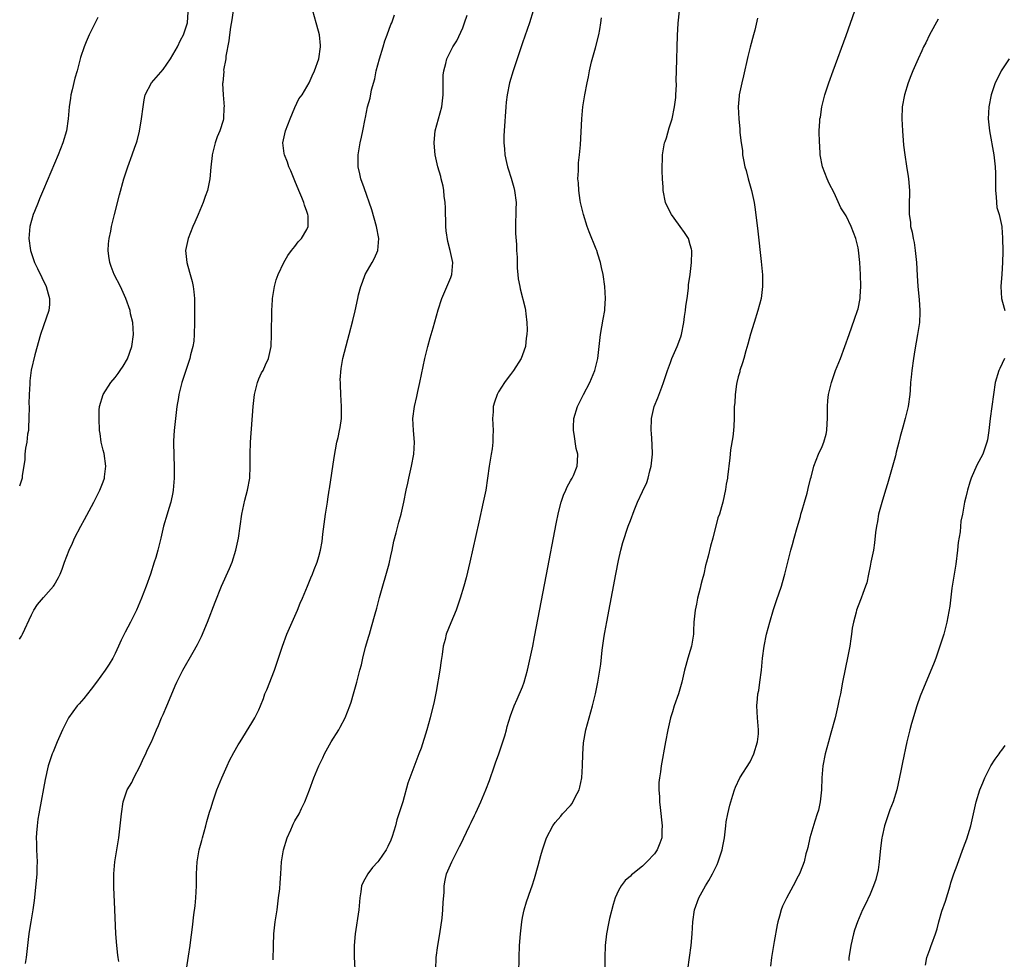
# Model space of a CAD drawing. Units: inches. Extents: x 2620393 to 2622000, y 1461474 to 1464000.
# Drawn here: x 2621635 to 2621799, y 1462883 to 1463040 of the extents above; entities that cross this region are included whole.
import ezdxf

# ---------------------------------------------------------------- set-up
doc = ezdxf.new("R2010")
doc.units = ezdxf.units.IN
doc.header["$MEASUREMENT"] = 0
doc.layers.add('LD26191461_10ft', color=254, linetype='Continuous')

msp = doc.modelspace()

# ---------------------------------------------------------------- linework, layer by layer
at = {"layer": 'LD26191461_10ft'}
for points, elevation in [([(2621670.98, 1463043), (2621670.48, 1463039.52), (2621670.26, 1463038.26), (2621670.08, 1463037), (2621669.99, 1463036.01), (2621669.46, 1463033.46), (2621669.44, 1463033), (2621669.1, 1463031.1), (2621669.11, 1463030.89), (2621668.94, 1463029.06), (2621668.91, 1463028.91), (2621669, 1463027), (2621669.17, 1463025), (2621669.14, 1463024.86), (2621669.07, 1463023), (2621669, 1463022.71), (2621668.47, 1463021), (2621668.02, 1463019.98), (2621667.7, 1463019), (2621667.16, 1463017), (2621667.16, 1463016.84), (2621666.94, 1463014.94), (2621666.8, 1463013), (2621666.38, 1463011), (2621665.99, 1463010), (2621665.69, 1463009), (2621664.86, 1463007), (2621664.28, 1463005.72), (2621663.98, 1463005), (2621663.18, 1463003), (2621662.75, 1463001), (2621662.94, 1462999), (2621663.42, 1462997.42), (2621663.51, 1462997), (2621663.83, 1462995.83), (2621664, 1462995), (2621664.11, 1462994.11), (2621664.21, 1462993), (2621664.22, 1462991.78), (2621664.25, 1462991), (2621664.26, 1462989), (2621664.2, 1462987), (2621664.11, 1462985.89), (2621663.97, 1462985), (2621663.58, 1462983.58), (2621663.46, 1462983), (2621663.37, 1462982.63), (2621663, 1462981.68), (2621662.76, 1462981), (2621662.12, 1462979), (2621661.64, 1462977), (2621661.54, 1462976.46), (2621661.31, 1462975), (2621661.06, 1462973), (2621660.83, 1462971), (2621660.74, 1462969.25), (2621660.74, 1462969), (2621660.75, 1462968.75), (2621660.79, 1462967), (2621660.81, 1462966.81), (2621660.86, 1462964.86), (2621660.84, 1462963), (2621660.69, 1462961), (2621660.6, 1462960.6), (2621660.31, 1462959), (2621659.96, 1462957.96), (2621659.68, 1462957), (2621659.05, 1462955), (2621658.6, 1462953), (2621658.12, 1462951), (2621657.76, 1462949.76), (2621657.52, 1462949), (2621656.87, 1462947), (2621656.16, 1462945), (2621655.41, 1462943), (2621654.55, 1462941), (2621653.57, 1462939), (2621652.67, 1462937.33), (2621652.52, 1462937), (2621652.01, 1462935.99), (2621651.57, 1462935), (2621651, 1462933.78), (2621650.61, 1462933), (2621650, 1462932), (2621649.34, 1462931), (2621647.85, 1462929), (2621647, 1462927.83), (2621645.74, 1462926.26), (2621645, 1462925.36), (2621644.67, 1462925), (2621643.22, 1462923), (2621642.45, 1462921.55), (2621642.19, 1462921), (2621641.33, 1462919), (2621640.64, 1462917.36), (2621640.5, 1462917), (2621639.83, 1462915), (2621639.28, 1462912.72), (2621638.38, 1462907.62), (2621638.25, 1462907), (2621638.09, 1462906.09), (2621637.96, 1462905), (2621637.85, 1462903.85), (2621637.83, 1462903), (2621637.87, 1462902.13), (2621637.87, 1462901), (2621637.95, 1462899), (2621637.9, 1462898.1), (2621637.89, 1462897), (2621637.8, 1462895.8), (2621637.49, 1462892.51), (2621637.27, 1462891), (2621636.9, 1462889), (2621636.63, 1462887.37), (2621636.54, 1462886.55), (2621636.11, 1462883), (2621635.96, 1462882.04)], 9780), ([(2621635, 1462936.15), (2621635.34, 1462936.66), (2621635.51, 1462937), (2621637, 1462940.21), (2621637.42, 1462941), (2621638.04, 1462941.96), (2621639, 1462943.13), (2621640.69, 1462945), (2621640.82, 1462945.18), (2621641.55, 1462946.45), (2621641.8, 1462947), (2621642.15, 1462947.85), (2621642.54, 1462949), (2621643.29, 1462951), (2621643.85, 1462952.15), (2621644.2, 1462953), (2621645.25, 1462955), (2621645.89, 1462956.11), (2621647.44, 1462959), (2621648.43, 1462961), (2621649, 1462962.42), (2621649.21, 1462963), (2621649.23, 1462963.23), (2621649.45, 1462965), (2621649.13, 1462967.13), (2621649, 1462967.68), (2621648.66, 1462969), (2621648.48, 1462970.48), (2621648.39, 1462971), (2621648.3, 1462973), (2621648.34, 1462974.34), (2621648.38, 1462975), (2621649, 1462977), (2621650.29, 1462979), (2621651, 1462979.84), (2621651.51, 1462980.49), (2621651.83, 1462981), (2621652.3, 1462981.7), (2621653.04, 1462982.96), (2621653.79, 1462985), (2621654.06, 1462987), (2621654.02, 1462988.02), (2621653.92, 1462989), (2621653.57, 1462990.43), (2621653.48, 1462991), (2621652.79, 1462993), (2621651.86, 1462995), (2621650.85, 1462997), (2621650.34, 1462998.34), (2621650.12, 1462999), (2621649.95, 1463000.05), (2621649.83, 1463001), (2621649.88, 1463002.12), (2621649.98, 1463003), (2621650.24, 1463004.24), (2621650.38, 1463005), (2621650.86, 1463007), (2621651.69, 1463010.31), (2621652.44, 1463013), (2621653.08, 1463015), (2621653.83, 1463017), (2621654.28, 1463018.28), (2621654.55, 1463019), (2621654.66, 1463019.34), (2621655.05, 1463020.95), (2621655.38, 1463023), (2621655.64, 1463025), (2621655.82, 1463026.18), (2621656.01, 1463027), (2621657.06, 1463029), (2621659, 1463031.22), (2621660.24, 1463033), (2621661.37, 1463035), (2621661.88, 1463036.12), (2621662.4, 1463037), (2621663.05, 1463039), (2621663.16, 1463040.84)], 9790), ([(2621648.1, 1463039.9), (2621646.63, 1463037), (2621646.17, 1463035.83), (2621645.79, 1463035), (2621645.23, 1463033.23), (2621644.62, 1463031), (2621644.24, 1463029.76), (2621643.81, 1463027.81), (2621643.61, 1463027), (2621643.54, 1463026.46), (2621643.31, 1463025), (2621643.12, 1463023), (2621642.84, 1463021), (2621642.26, 1463019), (2621641.46, 1463017), (2621639, 1463011.17), (2621638.38, 1463009.62), (2621638.11, 1463009), (2621637.54, 1463007.54), (2621637.33, 1463007), (2621636.77, 1463005), (2621636.58, 1463003), (2621636.83, 1463001), (2621637.53, 1462999), (2621638.03, 1462998.03), (2621639.49, 1462995), (2621639.79, 1462993.79), (2621640.05, 1462993), (2621640.01, 1462991.99), (2621639.91, 1462991), (2621639, 1462988.44), (2621638.53, 1462987), (2621637.6, 1462983.6), (2621636.97, 1462981.03), (2621636.73, 1462979.27), (2621636.74, 1462978.74), (2621636.63, 1462977), (2621636.59, 1462975.41), (2621636.61, 1462975), (2621636.59, 1462973), (2621636.55, 1462971.45), (2621636.5, 1462971), (2621636.38, 1462970.38), (2621636.25, 1462969), (2621636.03, 1462968.03), (2621635.93, 1462967), (2621635.91, 1462966.09), (2621635.49, 1462963.49), (2621635.44, 1462963), (2621635, 1462961.7)], 9800), ([(2621651.62, 1462882.38), (2621651.51, 1462883), (2621651.44, 1462883.44), (2621651.25, 1462885), (2621651.1, 1462887), (2621650.95, 1462891.05), (2621650.76, 1462894.76), (2621650.77, 1462897), (2621650.95, 1462899), (2621651.59, 1462903), (2621651.83, 1462905), (2621652.03, 1462907), (2621652.32, 1462909), (2621653.01, 1462911), (2621653.75, 1462912.25), (2621654.11, 1462913), (2621655.15, 1462915), (2621655.71, 1462916.29), (2621656.1, 1462917), (2621656.35, 1462917.65), (2621657.05, 1462919), (2621657.9, 1462921), (2621658.25, 1462921.75), (2621658.73, 1462923), (2621659, 1462923.56), (2621659.63, 1462925), (2621660.07, 1462926.07), (2621660.47, 1462927), (2621660.61, 1462927.39), (2621661, 1462928.34), (2621661.29, 1462929), (2621662.28, 1462931), (2621664, 1462934), (2621664.74, 1462935.26), (2621665.42, 1462936.58), (2621666.41, 1462939), (2621667.68, 1462942.32), (2621668.75, 1462945), (2621670.07, 1462947.93), (2621670.51, 1462949), (2621671.15, 1462951), (2621671.48, 1462952.52), (2621671.56, 1462953), (2621672.12, 1462957), (2621672.63, 1462959.37), (2621673.1, 1462961), (2621673.47, 1462963), (2621673.55, 1462965), (2621673.52, 1462967), (2621673.59, 1462969), (2621674.05, 1462975), (2621674.27, 1462977), (2621674.76, 1462979), (2621675, 1462979.61), (2621675.43, 1462980.57), (2621675.67, 1462981), (2621676.07, 1462981.93), (2621676.59, 1462983), (2621677.02, 1462985), (2621677.1, 1462987), (2621677.15, 1462991), (2621677.24, 1462992.76), (2621677.26, 1462993), (2621677.58, 1462995), (2621677.89, 1462996.11), (2621678.19, 1462997), (2621679.12, 1462999), (2621679.81, 1463000.19), (2621680.41, 1463001), (2621681, 1463001.7), (2621681.56, 1463002.44), (2621682.09, 1463003), (2621683, 1463004.53), (2621683.21, 1463005), (2621683.2, 1463006.8), (2621683.17, 1463007), (2621683, 1463007.51), (2621682.57, 1463008.57), (2621682.48, 1463009), (2621682.16, 1463009.84), (2621681.66, 1463011), (2621681, 1463012.65), (2621680.3, 1463014.3), (2621679.98, 1463015), (2621679.75, 1463015.75), (2621679.23, 1463017), (2621679.22, 1463017.22), (2621678.97, 1463019), (2621679.41, 1463021), (2621680.2, 1463023), (2621681, 1463024.89), (2621681.65, 1463026.35), (2621682.2, 1463027), (2621683.35, 1463029), (2621683.86, 1463030.14), (2621684.27, 1463031), (2621685.01, 1463033), (2621685.29, 1463035), (2621685.25, 1463035.25), (2621685.09, 1463037), (2621684.64, 1463038.64), (2621684.57, 1463039), (2621683.97, 1463041)], 9770), ([(2621662.9, 1462881.1), (2621663.24, 1462883.24), (2621663.49, 1462885), (2621663.55, 1462885.55), (2621663.9, 1462888.1), (2621664.13, 1462890.13), (2621664.34, 1462891.66), (2621664.48, 1462893), (2621664.57, 1462895), (2621664.57, 1462897), (2621664.68, 1462899), (2621665.04, 1462901), (2621665.47, 1462902.53), (2621665.58, 1462903), (2621666.12, 1462905), (2621666.3, 1462905.7), (2621666.74, 1462907.26), (2621667, 1462908.08), (2621667.27, 1462909), (2621667.95, 1462911), (2621668.77, 1462913), (2621669.67, 1462915), (2621670.1, 1462915.9), (2621670.79, 1462917.21), (2621671.5, 1462918.5), (2621671.83, 1462919), (2621673.8, 1462922.2), (2621674.32, 1462923), (2621675, 1462924.38), (2621675.26, 1462925), (2621675.76, 1462926.24), (2621676, 1462927), (2621676.3, 1462927.7), (2621677.58, 1462931), (2621678.26, 1462933), (2621678.9, 1462935), (2621679.66, 1462937), (2621681.41, 1462941), (2621681.87, 1462942.13), (2621682.25, 1462943), (2621683.09, 1462945), (2621683.63, 1462946.37), (2621683.91, 1462947), (2621684.21, 1462947.79), (2621684.7, 1462949), (2621685, 1462949.96), (2621685.28, 1462951), (2621685.54, 1462952.46), (2621685.68, 1462953.68), (2621686.1, 1462957), (2621686.32, 1462958.32), (2621686.42, 1462959), (2621686.47, 1462959.53), (2621686.73, 1462961), (2621686.75, 1462961.25), (2621687.52, 1462966.48), (2621687.75, 1462967.75), (2621687.99, 1462969), (2621688.21, 1462969.79), (2621688.45, 1462971), (2621688.55, 1462971.45), (2621688.75, 1462973), (2621688.77, 1462974.77), (2621688.79, 1462975), (2621688.67, 1462977), (2621688.61, 1462978.61), (2621688.58, 1462979), (2621688.56, 1462979.44), (2621688.69, 1462981.31), (2621689.01, 1462982.99), (2621689.83, 1462986.17), (2621690.06, 1462987), (2621690.67, 1462989.33), (2621691.06, 1462990.94), (2621691.51, 1462993), (2621691.63, 1462993.63), (2621691.98, 1462995), (2621692.27, 1462995.73), (2621692.73, 1462997), (2621693.88, 1462999), (2621694.26, 1462999.74), (2621694.82, 1463001), (2621695.01, 1463003), (2621694.63, 1463005), (2621693.81, 1463007.81), (2621692.53, 1463011.47), (2621692.01, 1463013), (2621691.81, 1463013.81), (2621691.55, 1463015), (2621691.56, 1463016.44), (2621691.54, 1463017), (2621691.91, 1463019), (2621692.09, 1463019.91), (2621692.34, 1463021), (2621692.7, 1463023), (2621692.77, 1463023.23), (2621693.11, 1463025), (2621693.56, 1463026.44), (2621693.8, 1463027.8), (2621694.33, 1463029.67), (2621694.58, 1463031), (2621695.11, 1463033), (2621695.74, 1463035), (2621695.98, 1463036.02), (2621696.38, 1463037), (2621697, 1463038.75), (2621697.15, 1463039), (2621697.64, 1463040.36)], 9760), ([(2621677.39, 1462882.61), (2621677.37, 1462883), (2621677.42, 1462884.58), (2621677.4, 1462885), (2621677.5, 1462887), (2621677.72, 1462889), (2621678.02, 1462891), (2621678.28, 1462893), (2621678.46, 1462894.46), (2621678.51, 1462895.49), (2621678.65, 1462897), (2621678.78, 1462899), (2621679.07, 1462901), (2621679.7, 1462903), (2621680.31, 1462904.31), (2621680.6, 1462905), (2621680.71, 1462905.29), (2621681, 1462905.82), (2621681.68, 1462907), (2621682.09, 1462907.91), (2621682.63, 1462909), (2621683.42, 1462911), (2621684.17, 1462913), (2621684.97, 1462915), (2621685.64, 1462916.36), (2621685.92, 1462917), (2621687.07, 1462919), (2621688.3, 1462921), (2621688.54, 1462921.46), (2621689.38, 1462923), (2621690.16, 1462925), (2621690.37, 1462925.63), (2621690.79, 1462927), (2621691.34, 1462929), (2621691.85, 1462931), (2621692.11, 1462931.89), (2621692.34, 1462933), (2621692.8, 1462934.8), (2621693.36, 1462936.64), (2621693.43, 1462937), (2621693.8, 1462938.2), (2621694.37, 1462940.37), (2621694.66, 1462941.34), (2621695.12, 1462943.12), (2621696.71, 1462948.71), (2621697, 1462950.04), (2621697.23, 1462951), (2621697.52, 1462952.48), (2621697.89, 1462953.89), (2621698.33, 1462955.67), (2621698.72, 1462957), (2621699.19, 1462959), (2621699.56, 1462961), (2621699.83, 1462962.17), (2621699.99, 1462963), (2621700.46, 1462965), (2621700.83, 1462967), (2621700.93, 1462969), (2621700.77, 1462971), (2621700.69, 1462973), (2621700.95, 1462975), (2621701.33, 1462976.67), (2621701.49, 1462977.49), (2621701.84, 1462979), (2621702.7, 1462983), (2621703.18, 1462985), (2621703.58, 1462986.42), (2621704.09, 1462988.09), (2621704.9, 1462991.1), (2621705.5, 1462993), (2621707, 1462996.52), (2621707.14, 1462996.86), (2621707.18, 1462997), (2621707.36, 1462999), (2621706.93, 1463001), (2621706.52, 1463002.52), (2621706.27, 1463004.27), (2621706.21, 1463005), (2621706.17, 1463006.17), (2621706.13, 1463007), (2621706.12, 1463008.12), (2621706.06, 1463009), (2621705.9, 1463010.1), (2621705.85, 1463011), (2621705.75, 1463011.75), (2621705.43, 1463013), (2621705.35, 1463013.35), (2621704.85, 1463015), (2621704.4, 1463017), (2621704.27, 1463018.27), (2621704.24, 1463019), (2621704.32, 1463019.68), (2621704.43, 1463021), (2621705.54, 1463025), (2621705.76, 1463027), (2621705.77, 1463027.77), (2621705.73, 1463029), (2621705.74, 1463030.26), (2621705.83, 1463031), (2621706.2, 1463032.2), (2621706.37, 1463033), (2621707.37, 1463035), (2621708, 1463036), (2621709, 1463038.18), (2621709.32, 1463039), (2621709.73, 1463040.27)], 9750), ([(2621720.76, 1463041), (2621720.13, 1463039), (2621719, 1463035.69), (2621717.44, 1463031), (2621716.84, 1463029), (2621716.42, 1463027), (2621716.26, 1463025.74), (2621716.2, 1463025), (2621715.9, 1463021), (2621715.86, 1463020.14), (2621715.85, 1463019), (2621715.97, 1463017.97), (2621716.02, 1463017), (2621716.29, 1463015.71), (2621716.48, 1463015), (2621716.62, 1463014.62), (2621717.09, 1463013.09), (2621717.55, 1463011.55), (2621717.66, 1463011), (2621717.91, 1463009), (2621717.87, 1463007.87), (2621717.89, 1463007), (2621717.82, 1463005.82), (2621717.84, 1463005), (2621717.84, 1463003.84), (2621717.99, 1463002.01), (2621718, 1463001), (2621718.1, 1462999.9), (2621718.08, 1462998.08), (2621718.22, 1462997), (2621718.29, 1462996.29), (2621718.52, 1462995), (2621718.6, 1462994.6), (2621719.41, 1462991.41), (2621719.49, 1462991), (2621719.53, 1462990.47), (2621719.72, 1462989), (2621719.75, 1462987.75), (2621719.72, 1462987), (2621719.62, 1462986.38), (2621719.46, 1462985), (2621719, 1462983.62), (2621718.76, 1462983), (2621717.5, 1462981), (2621717, 1462980.32), (2621716.41, 1462979.59), (2621715.99, 1462979), (2621715, 1462977.4), (2621714.76, 1462977), (2621714.29, 1462975.71), (2621714.11, 1462975), (2621714.07, 1462974.07), (2621713.98, 1462973), (2621714.01, 1462971.99), (2621714.08, 1462971), (2621714.05, 1462969.95), (2621714.06, 1462969), (2621713.92, 1462967.92), (2621713.78, 1462967), (2621713.42, 1462965), (2621712.84, 1462961), (2621712.44, 1462959), (2621711.67, 1462955.67), (2621710.2, 1462949), (2621709.59, 1462946.41), (2621709.2, 1462945), (2621708.6, 1462943), (2621708.2, 1462941.8), (2621707.9, 1462941), (2621707, 1462938.85), (2621706.27, 1462937), (2621706.09, 1462936.09), (2621705.77, 1462935), (2621705.59, 1462933.59), (2621705.41, 1462932.59), (2621705.19, 1462931), (2621704.57, 1462927.43), (2621704.23, 1462925.77), (2621703.58, 1462923), (2621703.03, 1462921), (2621702.05, 1462917.95), (2621701.67, 1462917), (2621699.87, 1462912.13), (2621699, 1462909.02), (2621698.51, 1462907.49), (2621698.37, 1462907), (2621698.03, 1462905.97), (2621697.77, 1462905), (2621697.24, 1462903.24), (2621697, 1462902.6), (2621696.48, 1462901.52), (2621696.25, 1462901), (2621695, 1462899.23), (2621694.82, 1462899), (2621693.95, 1462898.05), (2621693.15, 1462897), (2621692.39, 1462895.61), (2621692.13, 1462895), (2621691.98, 1462893.98), (2621691.82, 1462893), (2621691.66, 1462891), (2621691.03, 1462887), (2621690.87, 1462885), (2621690.88, 1462883.12), (2621690.97, 1462881)], 9740), ([(2621718.35, 1462880.35), (2621718.43, 1462883), (2621718.51, 1462885), (2621718.66, 1462887), (2621718.89, 1462889), (2621719, 1462889.71), (2621719.28, 1462891), (2621719.68, 1462892.32), (2621720.38, 1462894.38), (2621720.61, 1462895), (2621721, 1462896.23), (2621721.61, 1462898.39), (2621722.02, 1462900.02), (2621722.31, 1462901), (2621722.5, 1462901.5), (2621722.99, 1462903), (2621724.04, 1462905), (2621724.45, 1462905.55), (2621725.39, 1462906.61), (2621725.67, 1462907), (2621727, 1462908.41), (2621727.27, 1462908.73), (2621727.77, 1462909.77), (2621728.42, 1462911), (2621728.55, 1462911.45), (2621728.87, 1462913), (2621729, 1462915), (2621729.04, 1462916.96), (2621729.16, 1462918.84), (2621729.58, 1462921), (2621730.69, 1462925), (2621731.17, 1462927), (2621731.58, 1462929), (2621731.9, 1462931), (2621732.04, 1462931.96), (2621732.29, 1462934.29), (2621732.63, 1462936.63), (2621732.75, 1462937.25), (2621733.04, 1462939.04), (2621734.55, 1462947), (2621735, 1462949.26), (2621735.4, 1462951), (2621735.74, 1462952.26), (2621736.65, 1462955), (2621737, 1462955.97), (2621737.61, 1462957.61), (2621738.2, 1462959), (2621739, 1462960.77), (2621739.73, 1462962.27), (2621739.97, 1462963), (2621740.25, 1462964.25), (2621740.47, 1462965), (2621740.66, 1462967), (2621740.65, 1462968.65), (2621740.53, 1462970.53), (2621740.48, 1462971), (2621740.54, 1462973), (2621740.99, 1462974.99), (2621741.59, 1462976.41), (2621742.23, 1462978.23), (2621742.55, 1462979), (2621742.66, 1462979.34), (2621743, 1462980.46), (2621743.18, 1462981), (2621743.68, 1462982.32), (2621743.92, 1462983), (2621744.83, 1462985), (2621745.42, 1462986.58), (2621745.53, 1462987), (2621745.92, 1462989), (2621746.03, 1462989.97), (2621746.2, 1462991), (2621746.26, 1462991.74), (2621746.48, 1462993), (2621746.7, 1462994.7), (2621746.72, 1462995.28), (2621746.97, 1462997), (2621747.22, 1462999), (2621747.23, 1463000.77), (2621747.24, 1463001), (2621747.21, 1463001.21), (2621747, 1463001.95), (2621746.67, 1463003), (2621746.03, 1463004.03), (2621745.31, 1463005), (2621745, 1463005.39), (2621743.84, 1463007), (2621743, 1463008.64), (2621742.84, 1463009), (2621742.45, 1463011), (2621742.44, 1463011.56), (2621742.36, 1463013), (2621742.32, 1463014.32), (2621742.35, 1463017), (2621742.63, 1463018.63), (2621742.7, 1463019), (2621742.79, 1463019.21), (2621743, 1463019.8), (2621743.48, 1463021.48), (2621743.97, 1463023), (2621744.38, 1463025), (2621744.56, 1463026.56), (2621744.57, 1463027), (2621744.67, 1463028.67), (2621744.64, 1463029.36), (2621744.71, 1463031), (2621744.87, 1463036.87), (2621744.97, 1463038.97), (2621745.2, 1463041)], 9720), ([(2621746.61, 1462881), (2621747.13, 1462885), (2621747.33, 1462887), (2621747.44, 1462889), (2621747.71, 1462891), (2621748.42, 1462893), (2621749.52, 1462895), (2621750.11, 1462895.89), (2621750.69, 1462897), (2621750.8, 1462897.2), (2621751.47, 1462898.53), (2621751.66, 1462899), (2621752.32, 1462901), (2621752.41, 1462901.59), (2621752.68, 1462903), (2621752.9, 1462905), (2621753, 1462905.66), (2621753.24, 1462907), (2621753.57, 1462908.43), (2621753.74, 1462909), (2621754.11, 1462910.11), (2621754.37, 1462911), (2621754.54, 1462911.46), (2621755.29, 1462913), (2621757, 1462915.7), (2621757.6, 1462917), (2621758.22, 1462919), (2621758.37, 1462920.37), (2621758.4, 1462921), (2621758.34, 1462921.66), (2621758.24, 1462923), (2621758.11, 1462925), (2621758.19, 1462926.19), (2621758.28, 1462927), (2621758.41, 1462927.59), (2621758.61, 1462929), (2621758.87, 1462931), (2621759.05, 1462933), (2621759.3, 1462935), (2621759.72, 1462937), (2621760, 1462938), (2621760.26, 1462939), (2621760.9, 1462941.1), (2621761.39, 1462942.61), (2621762.21, 1462945), (2621762.4, 1462945.6), (2621762.8, 1462947), (2621763.23, 1462948.77), (2621763.79, 1462951), (2621764.07, 1462951.93), (2621764.33, 1462953), (2621764.81, 1462954.81), (2621765.38, 1462956.62), (2621765.46, 1462957), (2621765.65, 1462957.65), (2621766.07, 1462959), (2621766.5, 1462960.5), (2621766.63, 1462961), (2621766.68, 1462961.32), (2621767.08, 1462962.92), (2621767.17, 1462963.17), (2621767.64, 1462965), (2621768.41, 1462967), (2621769, 1462968.33), (2621769.27, 1462969), (2621769.65, 1462970.35), (2621769.79, 1462971), (2621769.87, 1462972.13), (2621769.91, 1462973), (2621769.89, 1462973.89), (2621769.9, 1462975), (2621769.97, 1462975.97), (2621770.09, 1462977), (2621770.57, 1462979), (2621771.26, 1462981), (2621772.05, 1462983), (2621772.79, 1462985), (2621773.49, 1462987), (2621774.43, 1462989.57), (2621774.92, 1462991), (2621775, 1462991.3), (2621775.35, 1462993), (2621775.36, 1462993.36), (2621775.48, 1462995), (2621775.43, 1462997), (2621775.3, 1462999), (2621775.07, 1463001.07), (2621775, 1463001.44), (2621774.62, 1463003), (2621773.84, 1463005), (2621773, 1463006.78), (2621772.14, 1463008.14), (2621771, 1463010.63), (2621770.2, 1463012.2), (2621769.86, 1463013), (2621769.09, 1463015), (2621768.69, 1463017), (2621768.6, 1463018.6), (2621768.55, 1463019), (2621768.52, 1463021), (2621768.6, 1463022.6), (2621768.64, 1463023), (2621768.71, 1463023.29), (2621768.97, 1463025), (2621769.48, 1463027), (2621770.12, 1463029), (2621770.84, 1463031), (2621773, 1463036.91), (2621774.46, 1463041)], 9700), ([(2621704.54, 1462881), (2621704.59, 1462883), (2621704.87, 1462885), (2621705.2, 1462887), (2621705.56, 1462889.56), (2621705.69, 1462891), (2621705.74, 1462892.26), (2621705.89, 1462893.89), (2621705.92, 1462895), (2621706.07, 1462895.93), (2621706.32, 1462897), (2621707.19, 1462899), (2621708.2, 1462901), (2621708.45, 1462901.55), (2621709, 1462902.62), (2621709.11, 1462902.89), (2621710.12, 1462905), (2621710.44, 1462905.56), (2621711, 1462906.74), (2621711.18, 1462907.18), (2621712.02, 1462909), (2621712.86, 1462911), (2621713.45, 1462912.55), (2621714.32, 1462915), (2621714.49, 1462915.51), (2621715.06, 1462917), (2621715.72, 1462919), (2621716.03, 1462920.03), (2621716.3, 1462921), (2621716.43, 1462921.57), (2621717, 1462923.33), (2621717.6, 1462925), (2621718.12, 1462926.12), (2621719, 1462928.2), (2621719.29, 1462929), (2621719.84, 1462931), (2621720.28, 1462933), (2621720.69, 1462935), (2621721, 1462936.54), (2621723, 1462946.92), (2621724.61, 1462955.39), (2621725, 1462957.26), (2621725.44, 1462959), (2621725.83, 1462960.17), (2621726.2, 1462961), (2621726.43, 1462961.57), (2621727, 1462962.55), (2621727.15, 1462962.85), (2621727.26, 1462963), (2621727.48, 1462963.48), (2621728.12, 1462965), (2621728.17, 1462965.83), (2621728.21, 1462967), (2621727.97, 1462967.97), (2621727.63, 1462970.37), (2621727.5, 1462971), (2621727.51, 1462971.51), (2621727.58, 1462973), (2621728.18, 1462975), (2621729.16, 1462977), (2621730.22, 1462979), (2621731.07, 1462981), (2621731.56, 1462983), (2621732.02, 1462987), (2621732.46, 1462989.54), (2621732.73, 1462991), (2621732.74, 1462991.26), (2621732.85, 1462993), (2621732.71, 1462995), (2621732.44, 1462997), (2621732.18, 1462998.18), (2621732.03, 1462999), (2621731.58, 1463000.42), (2621731.38, 1463001), (2621731.26, 1463001.26), (2621730.11, 1463004.11), (2621729.8, 1463005), (2621729.17, 1463007), (2621728.69, 1463009), (2621728.62, 1463009.38), (2621728.38, 1463011), (2621728.32, 1463012.32), (2621728.25, 1463013), (2621728.32, 1463014.32), (2621728.31, 1463015), (2621728.35, 1463015.65), (2621728.51, 1463017), (2621728.66, 1463018.66), (2621728.9, 1463023), (2621729.08, 1463025), (2621729.38, 1463027), (2621729.76, 1463029), (2621730, 1463030), (2621730.18, 1463031), (2621730.53, 1463032.52), (2621731.16, 1463034.84), (2621731.71, 1463037), (2621731.88, 1463037.88), (2621732.08, 1463039), (2621732.16, 1463039.84)], 9730), ([(2621758.23, 1463039.77), (2621757.76, 1463037.76), (2621757.57, 1463037), (2621757, 1463034.95), (2621756.61, 1463033.39), (2621755.86, 1463030.14), (2621755.58, 1463029), (2621755.17, 1463027), (2621755.17, 1463026.83), (2621754.99, 1463025), (2621755.1, 1463023), (2621755.27, 1463021.27), (2621755.29, 1463021), (2621755.29, 1463020.71), (2621755.46, 1463019), (2621755.7, 1463017.7), (2621755.73, 1463017), (2621755.86, 1463016.14), (2621756.12, 1463015), (2621756.34, 1463014.34), (2621756.65, 1463013), (2621757.23, 1463011), (2621757.67, 1463009), (2621757.84, 1463007.84), (2621758.26, 1463004.26), (2621758.83, 1462999.17), (2621759.03, 1462996.97), (2621759.07, 1462995), (2621758.8, 1462993), (2621758.25, 1462991), (2621757.63, 1462989), (2621757.06, 1462987.06), (2621756.62, 1462985.38), (2621756.27, 1462984.27), (2621755.92, 1462983), (2621755.73, 1462982.27), (2621755.29, 1462981), (2621755.24, 1462980.76), (2621755, 1462979.94), (2621754.77, 1462979), (2621754.71, 1462978.71), (2621754.46, 1462977), (2621754.41, 1462975.59), (2621754.34, 1462975), (2621754.32, 1462974.32), (2621754.34, 1462973), (2621754.29, 1462971.71), (2621754.23, 1462971), (2621754.09, 1462969.91), (2621753.73, 1462967.73), (2621753.63, 1462967), (2621753.6, 1462966.4), (2621753.19, 1462963.19), (2621753.18, 1462963), (2621753, 1462962.02), (2621752.87, 1462961.13), (2621752.42, 1462959), (2621752.22, 1462958.22), (2621751.86, 1462957), (2621751.62, 1462956.38), (2621750.73, 1462953), (2621750.35, 1462951.65), (2621750, 1462950), (2621749.71, 1462949), (2621749.53, 1462948.47), (2621749.23, 1462947), (2621749, 1462946.03), (2621748.77, 1462945.23), (2621748.64, 1462944.64), (2621748.21, 1462943), (2621748.01, 1462941.99), (2621747.79, 1462941), (2621747.6, 1462939), (2621747.55, 1462937.55), (2621747.52, 1462937), (2621747.21, 1462935), (2621747, 1462934.23), (2621746.61, 1462933), (2621746.25, 1462931.75), (2621746.05, 1462931), (2621745.6, 1462929), (2621745.02, 1462927), (2621744.29, 1462925), (2621744.01, 1462924.01), (2621743.7, 1462923), (2621743.23, 1462921), (2621742.84, 1462919), (2621742.12, 1462915), (2621742.01, 1462914.01), (2621741.84, 1462913), (2621741.76, 1462912.24), (2621741.75, 1462911), (2621741.85, 1462909.85), (2621741.85, 1462909), (2621741.94, 1462908.06), (2621742.3, 1462905), (2621742.26, 1462904.26), (2621742.24, 1462903), (2621741.91, 1462902.09), (2621741.47, 1462901), (2621741, 1462900.35), (2621739.76, 1462899), (2621739, 1462898.24), (2621737.43, 1462897), (2621737.2, 1462896.8), (2621737, 1462896.57), (2621736.14, 1462895.86), (2621735.45, 1462895), (2621735, 1462894.19), (2621734.46, 1462893), (2621734.13, 1462891.87), (2621733.52, 1462889.52), (2621733.32, 1462888.68), (2621732.99, 1462887), (2621732.81, 1462885), (2621732.75, 1462883), (2621732.73, 1462881.27)], 9710), ([(2621788.37, 1463039.63), (2621786.95, 1463037), (2621786.31, 1463035.69), (2621785.95, 1463035), (2621785.65, 1463034.35), (2621785.01, 1463033), (2621784.16, 1463031), (2621783.83, 1463030.17), (2621783.38, 1463029), (2621782.75, 1463027), (2621782.37, 1463025), (2621782.28, 1463023), (2621782.4, 1463021), (2621782.6, 1463018.6), (2621782.78, 1463017), (2621783.07, 1463015.07), (2621783.35, 1463013.35), (2621783.42, 1463013), (2621783.6, 1463011), (2621783.57, 1463010.43), (2621783.55, 1463009), (2621783.55, 1463007.55), (2621783.51, 1463007), (2621783.74, 1463005.74), (2621783.78, 1463005), (2621784.05, 1463004.05), (2621784.21, 1463003), (2621784.35, 1463002.35), (2621784.54, 1463001), (2621784.73, 1462999), (2621784.86, 1462996.86), (2621784.99, 1462994.99), (2621785.19, 1462992.81), (2621785.31, 1462991), (2621785.31, 1462990.69), (2621785.26, 1462989), (2621784.93, 1462987), (2621784.45, 1462984.45), (2621784.23, 1462983), (2621783.97, 1462981), (2621783.88, 1462979.88), (2621783.77, 1462979), (2621783.69, 1462977.69), (2621783.62, 1462977), (2621783.37, 1462975), (2621782.88, 1462973), (2621782.45, 1462971.55), (2621782.05, 1462969.95), (2621781.78, 1462969), (2621781.36, 1462967.36), (2621781.23, 1462966.77), (2621780.81, 1462965.19), (2621779.91, 1462962.09), (2621779.57, 1462961), (2621778.95, 1462958.95), (2621778.43, 1462957), (2621778.24, 1462955.76), (2621778.08, 1462955), (2621777.93, 1462953.93), (2621777.76, 1462952.24), (2621777.56, 1462951), (2621777.16, 1462949), (2621777, 1462948.32), (2621776.74, 1462947), (2621776.44, 1462945.56), (2621776.26, 1462945), (2621775.78, 1462943.78), (2621775.52, 1462943), (2621775, 1462941.69), (2621774.74, 1462941), (2621774.68, 1462940.68), (2621774.24, 1462939), (2621774.02, 1462937.98), (2621773.93, 1462937), (2621773.78, 1462936.22), (2621773.63, 1462935), (2621773.32, 1462933.32), (2621772.43, 1462929), (2621772.05, 1462927), (2621771.86, 1462926.14), (2621771.64, 1462925), (2621771.17, 1462923), (2621770.46, 1462920.46), (2621770.04, 1462919), (2621769.52, 1462917), (2621769.11, 1462915), (2621768.94, 1462913), (2621768.89, 1462911), (2621768.68, 1462909), (2621768.37, 1462907.63), (2621768.19, 1462907), (2621767.77, 1462905.77), (2621766.94, 1462903), (2621766.62, 1462901.38), (2621766.5, 1462901), (2621766.3, 1462900.3), (2621766.03, 1462899), (2621765.72, 1462898.28), (2621765.21, 1462897), (2621765, 1462896.62), (2621764.16, 1462895), (2621763.05, 1462892.95), (2621762.41, 1462891.59), (2621762.19, 1462891), (2621761.91, 1462889.91), (2621761.62, 1462889), (2621761.51, 1462888.49), (2621761, 1462885.69), (2621760.86, 1462885), (2621760.56, 1462883), (2621760.4, 1462881.6)], 9690), ([(2621800.21, 1463033), (2621798.89, 1463031), (2621798.26, 1463029.74), (2621797.86, 1463029), (2621797.2, 1463027), (2621796.82, 1463025), (2621796.71, 1463023), (2621796.92, 1463021), (2621797.64, 1463017), (2621797.88, 1463015), (2621797.93, 1463013.93), (2621797.92, 1463011), (2621798.05, 1463009.95), (2621798.09, 1463009), (2621798.19, 1463008.19), (2621798.55, 1463007), (2621798.99, 1463005.01), (2621799, 1463004.88), (2621799.11, 1463003.11), (2621799.14, 1463000.86), (2621799.13, 1462999), (2621799, 1462997.08), (2621798.83, 1462995), (2621798.94, 1462993), (2621799.39, 1462991.39), (2621799.48, 1462991)], 9680), ([(2621799.44, 1462983), (2621798.66, 1462981.34), (2621798.52, 1462981), (2621797.91, 1462979), (2621797.59, 1462977), (2621797.04, 1462972.96), (2621796.83, 1462971), (2621796.6, 1462969.4), (2621796.52, 1462969), (2621796.2, 1462968.2), (2621795.81, 1462967), (2621794.84, 1462965.16), (2621793.9, 1462963), (2621793.66, 1462962.34), (2621793.25, 1462961), (2621793.2, 1462960.8), (2621793, 1462959.84), (2621792.79, 1462959), (2621792.42, 1462957), (2621792.18, 1462955.82), (2621792.04, 1462954.04), (2621791.73, 1462952.27), (2621791.62, 1462951), (2621791.32, 1462948.68), (2621791.04, 1462947), (2621790.73, 1462945), (2621790.66, 1462944.66), (2621790.33, 1462941.67), (2621789.81, 1462939), (2621789.3, 1462937), (2621789, 1462935.99), (2621788.67, 1462935), (2621787.97, 1462933), (2621787.73, 1462932.27), (2621785.34, 1462926.66), (2621784.79, 1462925), (2621783.93, 1462922.07), (2621783.64, 1462921), (2621783.13, 1462919), (2621782.41, 1462915.59), (2621782.16, 1462914.16), (2621781.46, 1462911), (2621780.84, 1462909), (2621780.33, 1462907.67), (2621780.09, 1462907), (2621779.66, 1462905.66), (2621779.43, 1462905), (2621779, 1462903.2), (2621778.96, 1462903), (2621778.74, 1462901.26), (2621778.51, 1462899), (2621778.33, 1462897.67), (2621777.98, 1462896.02), (2621777.6, 1462895), (2621777, 1462893.57), (2621776.18, 1462891.82), (2621775.75, 1462891), (2621774.91, 1462889), (2621774.43, 1462887.57), (2621774.26, 1462887), (2621773.8, 1462885), (2621773.7, 1462884.3), (2621773.48, 1462883), (2621773.46, 1462882.53)], 9680), ([(2621786.26, 1462881.74), (2621786.47, 1462883), (2621787, 1462884.36), (2621787.23, 1462885), (2621787.32, 1462885.32), (2621787.93, 1462887), (2621788.18, 1462887.82), (2621788.49, 1462889), (2621789, 1462890.74), (2621789.57, 1462892.43), (2621790.37, 1462895), (2621790.5, 1462895.5), (2621791, 1462897), (2621791.54, 1462898.45), (2621792.14, 1462900.14), (2621792.62, 1462901.37), (2621793.17, 1462902.83), (2621793.85, 1462905), (2621794.72, 1462909), (2621795.35, 1462911), (2621795.82, 1462912.18), (2621796.17, 1462913), (2621797, 1462914.65), (2621797.19, 1462915), (2621797.86, 1462916.14), (2621798.54, 1462917), (2621798.72, 1462917.28), (2621799, 1462917.63), (2621799.58, 1462918.42)], 9670)]:
    msp.add_lwpolyline(points, dxfattribs=dict(at, elevation=elevation))

doc.saveas('drawing.dxf')
